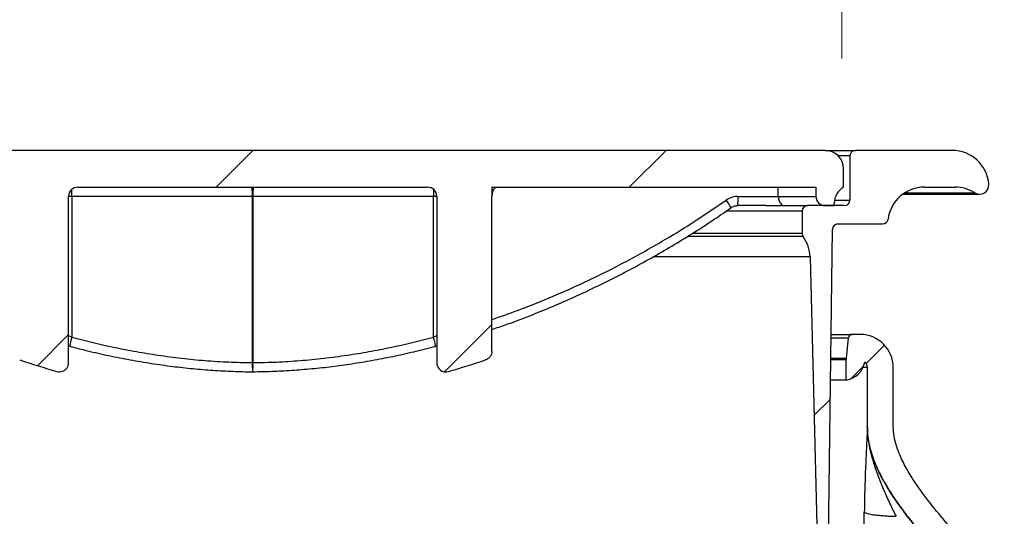
# Model space of a CAD drawing. Units: inches. Extents: x 0.3 to 7.9, y 0.2 to 11.3.
# Drawn here: x 5.1 to 5.5, y 9.1 to 9.3 of the extents above; entities that cross this region are included whole.
import ezdxf

# ---------------------------------------------------------------- set-up
doc = ezdxf.new("R2010")
doc.units = ezdxf.units.IN
doc.header["$MEASUREMENT"] = 0
doc.styles.add('SLDTEXTSTYLE2', font='TXT', dxfattribs={"width": 0.75})
doc.dimstyles.new('SLDDIMSTYLE0', dxfattribs={"dimtxt": 0.08333333333333333, "dimasz": 0.1039370078740157, "dimexe": 0, "dimexo": 0.0625, "dimgap": 0.02083333333333333, "dimtad": 1, "dimdec": 1, "dimlfac": 50, "dimrnd": 1e-09, "dimzin": 12, "dimdsep": 46, "dimtxsty": 'SLDTEXTSTYLE2', "dimsah": 1, "dimcen": 0.09, "dimadec": 0, "dimazin": 3, "dimtfac": 1, "dimtdec": 1, "dimtofl": 0, "dimtmove": 0, "dimatfit": 3, "dimfxl": 0, "dimfrac": 2, "dimtolj": 1, "dimtzin": 12, "dimarcsym": 0})
doc.dimstyles.new('SLDDIMSTYLE1', dxfattribs={"dimtxt": 0.08333333333333333, "dimasz": 0.1039370078740157, "dimexe": 0, "dimexo": 0.0625, "dimgap": 0.02083333333333333, "dimtad": 1, "dimdec": 1, "dimlfac": 50, "dimrnd": 1e-09, "dimzin": 12, "dimdsep": 46, "dimtxsty": 'SLDTEXTSTYLE2', "dimsah": 1, "dimcen": 0.09, "dimadec": 0, "dimazin": 3, "dimtfac": 1, "dimtdec": 1, "dimtmove": 0, "dimatfit": 0, "dimfxl": 0, "dimfrac": 2, "dimtolj": 1, "dimtzin": 12, "dimarcsym": 0})
pattern_1 = [(45, (0, 0), (-0.08838834764831845, 0.08838834764831845), [])]

# ---------------------------------------------------------------- blocks, each defined once
blk = doc.blocks.new('_D')
at = {"color": 7, "linetype": 'Continuous', "lineweight": 0}
for p, q in [((4.871221863069671, 8.37810550993822), (4.871221863069671, 9.751395826403964)), ((6.288544697715341, 7.78590078552877), (6.288544697715341, 9.751395826403964)), ((6.288544697715341, 9.712025747663807), (4.871221863069671, 9.712025747663807))]:
    blk.add_line(p, q, dxfattribs=at)
at = {"color": 7, "linetype": 'Continuous', "lineweight": 18}
for points in [[(4.871221863069671, 9.712025747663807), (4.975158870943686, 9.695962755537822), (4.975158870943686, 9.728088739789792)], [(6.288544697715341, 9.712025747663807), (6.184607689841325, 9.728088739789792), (6.184607689841325, 9.695962755537822)]]:
    blk.add_solid(points, dxfattribs=at)
at = {"color": 7, "linetype": 'Continuous', "lineweight": 18, "char_height": 0.08333333333333333, "attachment_point": 1, "style": 'SLDTEXTSTYLE2'}
for s, insert in [('%%c', (5.212423317588022, 9.81944805472819)), ('70,9', (5.338210356985408, 9.819448054728188))]:
    blk.add_mtext(s, dxfattribs=dict(at, insert=insert))
blk = doc.blocks.new('_D_1')
at = {"color": 7, "linetype": 'Continuous', "lineweight": 0}
for p, q in [((4.57594627251849, 8.032568462058242), (4.57594627251849, 9.987616298844909)), ((6.583820288266522, 8.032568462058244), (6.583820288266522, 9.987616298844909)), ((6.583820288266522, 9.948246220104751), (4.57594627251849, 9.948246220104751))]:
    blk.add_line(p, q, dxfattribs=at)
at = {"color": 7, "linetype": 'Continuous', "lineweight": 18}
for points in [[(4.57594627251849, 9.948246220104751), (4.679883280392505, 9.932183227978767), (4.679883280392505, 9.964309212230736)], [(6.583820288266522, 9.948246220104751), (6.479883280392507, 9.964309212230736), (6.479883280392507, 9.932183227978767)]]:
    blk.add_solid(points, dxfattribs=at)
at = {"color": 7, "linetype": 'Continuous', "lineweight": 18, "insert": (5.244529792524616, 10.05566852716913), "char_height": 0.08333333333333333, "attachment_point": 1, "style": 'SLDTEXTSTYLE2'}
blk.add_mtext('100,4', dxfattribs=at)
blk = doc.blocks.new('_D_6')
at = {"color": 7, "linetype": 'Continuous', "lineweight": 0}
for p, q in [((4.934213989053924, 9.291491336709871), (4.934213989053924, 9.470480941576914)), ((5.43815099692794, 9.291491336709871), (5.43815099692794, 9.470480941576914)), ((4.934213989053924, 9.431110862836757), (4.734213989053924, 9.431110862836757)), ((4.934213989053924, 9.431110862836757), (5.43815099692794, 9.431110862836757)), ((5.43815099692794, 9.431110862836757), (5.63815099692794, 9.431110862836757))]:
    blk.add_line(p, q, dxfattribs=at)
at = {"color": 7, "linetype": 'Continuous', "lineweight": 18}
for points in [[(4.934213989053924, 9.431110862836757), (4.830276981179908, 9.447173854962742), (4.830276981179908, 9.415047870710772)], [(5.43815099692794, 9.431110862836757), (5.542088004801955, 9.415047870710772), (5.542088004801955, 9.447173854962742)]]:
    blk.add_solid(points, dxfattribs=at)
at = {"color": 7, "linetype": 'Continuous', "lineweight": 18, "insert": (5.064304374236192, 9.538533169901138), "char_height": 0.08333333333333333, "attachment_point": 1, "style": 'SLDTEXTSTYLE2'}
blk.add_mtext('25,2', dxfattribs=at)

msp = doc.modelspace()

# ---------------------------------------------------------------- hatches: boundary and pattern name
at = {"linetype": 'Continuous', "lineweight": 18}
h = msp.add_hatch(dxfattribs=at)
h.set_pattern_fill('ANSI31', style=0)
h.set_pattern_definition(pattern_1)
edge = h.paths.add_edge_path(flags=0)
edge.add_arc((5.268862058125966, 9.161284673318354), 0.003937007874015748, 180, 286.2077982208288)
edge.add_arc((5.149093650372508, 9.573320906981989), 0.4330271258533418, 286.2077982208196, 288.4098167102806)
edge.add_spline(control_points=[(5.285848642843914, 9.162455279606137), (5.285861714634342, 9.162459630499672), (5.285874763796469, 9.162464049976837), (5.285887789254609, 9.162468537673329), (5.286169458479959, 9.162565581936999), (5.286441778002433, 9.162695583510004), (5.286694348247313, 9.162853581652467), (5.28706807602055, 9.163087371242312), (5.28740662503802, 9.163388851373188), (5.28768197062661, 9.163733111198976), (5.287957187684496, 9.164077210325045), (5.288176839399091, 9.164473530590337), (5.2883227121249, 9.164889306714445), (5.288468587555586, 9.165305090548177), (5.288544697715341, 9.165751796762137), (5.288544697715341, 9.166192427943137)], knot_values=[-5.248985154658454e-05, -5.248985154658454e-05, -5.248985154658454e-05, -5.248985154658454e-05, 0, 0, 0, 0.001135067624098311, 0.001135067624098311, 0.001135067624098311, 0.002827791269098217, 0.002827791269098217, 0.002827791269098217, 0.004519721403130299, 0.004519721403130299, 0.004519721403130299, 0.006211705037262302, 0.006211705037262302, 0.006211705037262302, 0.006211705037262302], weights=[1, 1, 1, 1, 1, 1, 1, 1, 1, 1, 1, 1, 1, 1, 1, 1], degree=3, periodic=0)
edge.add_line((5.288544697715341, 9.166192427943137), (5.288544697715341, 9.232436218599634))
edge.add_line((5.288544697715341, 9.232436218599634), (5.288544697715341, 9.23637322647365))
edge.add_line((5.288544697715341, 9.23637322647365), (5.427127374880695, 9.23637322647365))
edge.add_line((5.427127374880695, 9.23637322647365), (5.427127374880695, 9.232436218599636))
edge.add_arc((5.431064382754711, 9.232436218599636), 0.003937007874015748, 180, 270.0000000000138)
edge.add_line((5.431064382754712, 9.22849921072562), (5.435001390628727, 9.22849921072562))
edge.add_line((5.435001390628727, 9.22849921072562), (5.435001390628727, 9.229554128806058))
edge.add_arc((5.442875406376759, 9.229554128806058), 0.007874015748031496, 120.0000000000075, 180, ccw=False)
edge.add_line((5.438938398502742, 9.23637322647365), (5.438938398502742, 9.244247242221682))
edge.add_arc((5.431064382754711, 9.244247242221682), 0.007874015748031496, 0, 89.99999999999355)
edge.add_line((5.431064382754712, 9.252121257969714), (4.94130060322715, 9.252121257969714))
edge.add_arc((4.941300603227151, 9.244247242221682), 0.007874015748031496, 90.00000000000647, 180)
edge.add_line((4.933426587479119, 9.244247242221682), (4.933426587479119, 9.23637322647365))
edge.add_arc((4.929489579605105, 9.229554128806058), 0.007874015748031496, -7.958078640513122e-13, 60.00000000000199, ccw=False)
edge.add_line((4.937363595353135, 9.229554128806058), (4.937363595353135, 9.22849921072562))
edge.add_line((4.937363595353135, 9.22849921072562), (4.94130060322715, 9.22849921072562))
edge.add_arc((4.941300603227151, 9.232436218599636), 0.003937007874015748, 269.9999999999879, 360.0000000000008)
edge.add_arc((4.949174618975183, 9.232436218599634), 0.003937007874015748, 90.00000000002512, 179.9999999999733, ccw=False)
edge.add_line((4.949174618975182, 9.23637322647365), (5.07988568017321, 9.23637322647365))
edge.add_arc((5.07988568017321, 9.232436218599634), 0.003937007874015748, -7.958078640513122e-13, 89.9999999999992, ccw=False)
edge.add_line((5.083822688047225, 9.232436218599634), (5.083822688047225, 9.166190798961773))
edge.add_arc((5.087759695921242, 9.166190798961773), 0.003937007874015748, 180, 251.5901832897114)
edge.add_arc((5.223271335609353, 9.573320906981989), 0.4330271258533418, 251.5901832897212, 253.792201779182)
edge.add_spline(control_points=[(5.102404023116248, 9.15750413904748), (5.102827636880425, 9.157381005347352), (5.103278347700917, 9.157329296282985), (5.103718840547481, 9.157353308393127), (5.104159337826671, 9.157377320744898), (5.10460177087721, 9.157477721934345), (5.105009470852996, 9.15764623061589), (5.105417052254692, 9.157814690288939), (5.105801169983333, 9.158055872006186), (5.106129951363584, 9.158349817689013), (5.106458531636962, 9.158643583573038), (5.10674091134567, 9.158998159745298), (5.106953653370174, 9.159384170394997), (5.107166272058638, 9.159769957257103), (5.107315200133806, 9.16019778676572), (5.107388091942405, 9.1606322116659), (5.107424130184566, 9.160846994507143), (5.107442335510616, 9.161065526579845), (5.107442335510616, 9.161283311849756)], knot_values=[7.771561172376096e-16, 7.771561172376096e-16, 7.771561172376096e-16, 7.771561172376096e-16, 0.001680769438227407, 0.001680769438227407, 0.001680769438227407, 0.003361569236617931, 0.003361569236617931, 0.003361569236617931, 0.005041886282248266, 0.005041886282248266, 0.005041886282248266, 0.006721164643579847, 0.006721164643579847, 0.006721164643579847, 0.008399450633959952, 0.008399450633959952, 0.008399450633959952, 0.009220256909030427, 0.009220256909030427, 0.009220256909030427, 0.009220256909030427], weights=[1, 1, 1, 1, 1, 1, 1, 1, 1, 1, 1, 1, 1, 1, 1, 1, 1, 1, 1], degree=3, periodic=0)
edge.add_line((5.107442335510616, 9.161283311849756), (5.107442335510616, 9.232436218599634))
edge.add_ellipse((5.111381743165335, 9.232436218599634), major_axis=(-0.00393940765471977, -4.675940421815636e-19), ratio=0.9993908270190958, start_angle=270, end_angle=360, ccw=False)
edge.add_line((5.111381743165335, 9.23637322647365), (5.260988042377934, 9.23637322647365))
edge.add_arc((5.260988042377934, 9.232436218599634), 0.003937007874015748, -7.958078640513122e-13, 89.9999999999992, ccw=False)
edge.add_line((5.26492505025195, 9.232436218599634), (5.26492505025195, 9.161284673318354))
h = msp.add_hatch(dxfattribs=at)
h.set_pattern_fill('ANSI31', style=0)
h.set_pattern_definition(pattern_1)
edge = h.paths.add_edge_path(flags=0)
edge.add_arc((5.429911773978496, 9.060782675292549), 0.002362204724409449, 270.0000000000008, 359.304697003539)
edge.add_line((5.432273804768641, 9.060754009870339), (5.434185669402198, 9.218291655675388))
edge.add_arc((5.436547700192342, 9.218262990253178), 0.002362204724409449, 89.9999999999992, 179.3046970035374, ccw=False)
edge.add_line((5.436547700192342, 9.220625194977588), (5.455628549288583, 9.220625194977588))
edge.add_arc((5.455628549288583, 9.222987399701998), 0.002362204724409449, 270.0000000000008, 352.5052825460618)
edge.add_arc((5.47358406779408, 9.220625194977588), 0.01574803149606299, 89.99999999999909, 172.5052825460735, ccw=False)
edge.add_line((5.47358406779408, 9.23637322647365), (5.486746058937811, 9.23637322647365))
edge.add_arc((5.486746058937811, 9.220625194977588), 0.01574803149606299, 58.03381204009747, 89.9999999999992, ccw=False)
edge.add_arc((5.497167687129855, 9.237325208176037), 0.003937007874015748, 238.033812040143, 364.6231188126573)
edge.add_arc((5.485395091416128, 9.23637322647365), 0.01574803149606299, 4.623118812655698, 90)
edge.add_line((5.485395091416128, 9.252121257969714), (5.444056508738963, 9.252121257969714))
edge.add_arc((5.444056508738963, 9.249759053245304), 0.002362204724409449, 90, 180)
edge.add_line((5.441694304014553, 9.249759053245304), (5.441694304014553, 9.230861415450029))
edge.add_arc((5.439332099290143, 9.230861415450029), 0.002362204724409449, 270, 360, ccw=False)
edge.add_line((5.439332099290143, 9.22849921072562), (5.423584067794081, 9.22849921072562))
edge.add_arc((5.423584067794081, 9.22613700600121), 0.002362204724409449, 90, 180)
edge.add_line((5.421221863069671, 9.22613700600121), (5.421221863069671, 9.21668914804842))
edge.add_arc((5.423584067794081, 9.21668914804842), 0.002362204724409449, 180, 215.6210952732363)
edge.add_arc((5.408862503454402, 9.206141342620086), 0.01574803149606299, 1.432096184165914, 35.621095273229116, ccw=False)
edge.add_line((5.424605615996263, 9.206534920433633), (5.428308477242899, 9.058420470568139))
edge.add_line((5.428308477242899, 9.058420470568139), (5.429911773978496, 9.058420470568139))
h = msp.add_hatch(dxfattribs=at)
h.set_pattern_fill('DIN 128 Plastic', style=0, pattern_type=2)
h.set_pattern_definition([(45.00000209717174, (0, 0), (-0.2651650526506724, 0.265165033239238), []), (134.9999719140475, (0, 0), (-0.2651651729267977, -0.2651649129630493), [])])
edge = h.paths.add_edge_path(flags=0)
edge.add_line((5.441027062207263, 9.171943550477978), (5.440245270194197, 9.163007626878773))
edge.add_arc((5.438676459646022, 9.163144880016958), 0.001574803149606299, 336.39548434912734, 355.00000000001876, ccw=False)
edge.add_line((5.440119500864947, 9.162514295367215), (5.440119500864947, 9.153806903223197))
edge.add_arc((5.438676459646022, 9.163144880016958), 0.009448818897637797, 278.7846955614033, 350.9311348387253)
edge.add_arc((5.44602501267597, 9.159207872142943), 0.003149606299212598, -6.821210263296962e-13, 50.99905359738011, ccw=False)
edge.add_line((5.449174618975182, 9.159207872142943), (5.449174618975182, 9.134011021749242))
edge.add_spline(control_points=[(5.449174618975896, 9.134011021749242), (5.449174618997606, 9.131001991059062), (5.4500017841527, 9.125080052422486), (5.453032580833583, 9.116601480380027), (5.457443228850125, 9.108274499828788), (5.464907439133281, 9.09708703608784), (5.476906121137571, 9.082545518344256), (5.500747063561077, 9.057344930336745), (5.55187367298729, 9.007452032594248), (5.617778268200436, 8.936077598816926), (5.662253664253687, 8.850873133715268), (5.672845693714043, 8.803844659724902), (5.674142329237204, 8.77910338128672)], knot_values=[0, 0, 0, 0, 0.03571428571428603, 0.07142857142857095, 0.107142857142857, 0.142857142857143, 0.214285714285714, 0.285714285714286, 0.428571428571429, 0.714285714285714, 0.857142857142857, 1, 1, 1, 1], weights=[1, 1, 1, 1, 1, 1, 1, 1, 1, 1, 1, 1, 1], degree=3, periodic=0)
edge.add_line((5.674142329236094, 8.779103381286722), (5.674939340790298, 8.763895494879282))
edge.add_arc((5.690665790156514, 8.764719683166565), 0.01574803149606299, 182.9999999999712, 213.3670129692287)
edge.add_line((5.677513590874237, 8.75605826584373), (5.714489500548402, 8.75605826584373))
edge.add_arc((5.704686429998805, 8.74582204537129), 0.01417322834645669, 46.23825730732172, 90)
edge.add_line((5.704686429998805, 8.759995273717745), (5.690665963693543, 8.759995273717745))
edge.add_arc((5.690665790156514, 8.764719683166565), 0.004724409448818898, 182.9999999998887, 270.00210458883066, ccw=False)
edge.add_line((5.685947855346649, 8.764472426680385), (5.685150843792444, 8.779680313087828))
edge.add_spline(control_points=[(5.685150843793594, 8.779680313087825), (5.675632345335202, 8.961304074481651), (5.460198241656559, 9.07805009496897), (5.460198241023177, 9.134011021749242)], knot_values=[0, 0, 0, 0, 1, 1, 1, 1], weights=[1, 1, 1, 1], degree=3, periodic=0)
edge.add_line((5.460198241022427, 9.134011021749242), (5.460198241022427, 9.159207872142943))
edge.add_arc((5.44602501267597, 9.159207872142943), 0.01417322834645669, 0, 90)
edge.add_line((5.44602501267597, 9.173381100489399), (5.442595872755438, 9.173381100489399))
edge.add_arc((5.442595872755438, 9.171806297339792), 0.001574803149606299, 90, 174.9999999999572)

# ---------------------------------------------------------------- linework, layer by layer
at = {"color": 7, "linetype": 'Continuous', "lineweight": 25}
for p, q in [((5.431064382754711, 9.252121257969714), (4.94130060322715, 9.252121257969714)), ((5.431064382754711, 9.252121257969714), (5.444056508738963, 9.252121257969714)), ((5.441694304014553, 9.249759053245304), (5.436687554745689, 9.249759053245304)), ((5.441694304014553, 9.249759053245304), (5.441694304014553, 9.230861415450029)), ((5.485395091416128, 9.252121257969714), (5.444056508738963, 9.252121257969714)), ((5.438938398502742, 9.23637322647365), (5.438938398502742, 9.244247242221682)), ((5.111381743165335, 9.23637322647365), (5.260988042377934, 9.23637322647365)), ((5.288544697715341, 9.23637322647365), (5.427127374880695, 9.23637322647365)), ((5.288544697715341, 9.23637322647365), (5.288544697715341, 9.232436218599634)), ((5.411029691259759, 9.232436218599634), (5.411029691259759, 9.23637322647365)), ((5.427127374880695, 9.23637322647365), (5.427127374880695, 9.232436218599634)), ((5.464358766113945, 9.23338820030202), (5.497167687129855, 9.23338820030202)), ((5.46524676524044, 9.233985205536344), (5.495083361491448, 9.233985205536344)), ((5.47358406779408, 9.23637322647365), (5.486746058937811, 9.23637322647365)), ((5.107442335510616, 9.161283311849756), (5.107442335510616, 9.232436218599634)), ((5.108812525871773, 9.232436218599634), (5.107442335510616, 9.232436218599634)), ((5.186045093397614, 9.232436218599634), (5.108812525871773, 9.232436218599634)), ((5.108812525871773, 9.232436218599634), (5.108812525871773, 9.17213650457381)), ((5.186319892584248, 9.232436218599634), (5.186045093397614, 9.232436218599634)), ((5.186045093397614, 9.161284673318352), (5.186045093397614, 9.232436218599634)), ((5.263552460110088, 9.232436218599634), (5.186319892584248, 9.232436218599634)), ((5.186319892584248, 9.232436218599634), (5.186319892584248, 9.161284673318352)), ((5.263552460110088, 9.172136504573812), (5.263552460110088, 9.232436218599634)), ((5.264925050251949, 9.232436218599634), (5.263552460110088, 9.232436218599634)), ((5.26492505025195, 9.232436218599634), (5.26492505025195, 9.161284673318352)), ((5.288544697715341, 9.166192427943137), (5.288544697715341, 9.232436218599634)), ((5.393843227295868, 9.232436218599634), (5.411029691259759, 9.232436218599634)), ((5.411029691259759, 9.232436218599634), (5.427127374880695, 9.232436218599634)), ((5.435001390628726, 9.22849921072562), (5.435001390628727, 9.229554128806058)), ((5.435110670345781, 9.230861415450029), (5.441694304014553, 9.230861415450029)), ((5.421221863069671, 9.22613700600121), (5.388830843239807, 9.22613700600121)), ((5.393447367289355, 9.22849921072562), (5.393705827702551, 9.22849921072562)), ((5.405720884501217, 9.22849921072562), (5.393705827702551, 9.22849921072562)), ((5.405720884501217, 9.22849921072562), (5.423584067794081, 9.22849921072562)), ((5.421221863069671, 9.22613700600121), (5.421221863069671, 9.21668914804842)), ((5.439332099290143, 9.22849921072562), (5.423584067794081, 9.22849921072562)), ((5.431064382754711, 9.22849921072562), (5.435001390628726, 9.22849921072562)), ((5.436547700192342, 9.220625194977588), (5.455628549288583, 9.220625194977588)), ((5.374580476475061, 9.21668914804842), (5.421221863069671, 9.21668914804842)), ((5.432273804768641, 9.060754009870337), (5.434185669402198, 9.218291655675388)), ((5.421663863749774, 9.215313347340377), (5.372339914349529, 9.215313347340377)), ((5.424605615996262, 9.206534920433631), (5.357575536442561, 9.206534920433631)), ((5.424605615996262, 9.206534920433631), (5.428308477242899, 9.058420470568139)), ((5.433623192397374, 9.171943550477977), (5.441027062207263, 9.171943550477977)), ((5.440245270194196, 9.163007626878773), (5.441027062207263, 9.171943550477977)), ((5.44602501267597, 9.173381100489399), (5.442595872755438, 9.173381100489399)), ((5.107442335510616, 9.16845372281003), (5.107941593150405, 9.168324621441093)), ((5.264422374247481, 9.168325997364397), (5.264925050251949, 9.168451854048726)), ((5.186319892584248, 9.161284673318352), (5.186045093397614, 9.161284673318352)), ((5.440119500864946, 9.162514295367215), (5.433508759689719, 9.162514295367215)), ((5.440245270194196, 9.163007626878773), (5.433514746722627, 9.163007626878773)), ((5.440119500864947, 9.153806903223195), (5.440119500864946, 9.162514295367215)), ((5.449174618975182, 9.159207872142941), (5.44726599674416, 9.159207872142941)), ((5.449174618975182, 9.134011021749242), (5.449174618975182, 9.159207872142941)), ((5.460198241022427, 9.134011021749242), (5.460198241022427, 9.159207872142941)), ((5.440119500864946, 9.153806903223195), (5.433403087454962, 9.153806903223195)), ((5.4491100040909, 9.134011021749242), (5.449174618975182, 9.134011021749242)), ((5.446775007534586, 9.015900785528768), (5.447831967949261, 9.097312021723845))]:
    msp.add_line(p, q, dxfattribs=at)
for centre, radius, start, end in [((5.431064382754711, 9.244247242221682), 0.007874015748031482, 0, 90), ((5.444056508738963, 9.249759053245304), 0.002362204724409622, 90, 180), ((5.485395091416128, 9.23637322647365), 0.01574803149606296, 4.623118812655698, 90), ((5.497167687129855, 9.237325208176037), 0.003937007874017703, 238.033812040143, 4.62311881265648), ((5.032681697355567, 9.23271454581124), 0.07613133728367491, 359.7905329048339, 2.006690843338129), ((5.157739574856193, 9.233419271773968), 0.02832258415897639, 358.0109119609329, 5.986653324222284), ((5.214625411125669, 9.233419271773968), 0.02832258415897727, 174.0133466757779, 181.9890880390687), ((5.260988042377934, 9.232436218599634), 0.003937007874016629, 0, 90), ((5.339632953939359, 9.232715031643314), 0.07608100471220741, 177.9902766539736, 180.2099715493182), ((5.442875406376758, 9.229554128806058), 0.007874015748030842, 120.0000000000027, 180), ((5.47358406779408, 9.220625194977588), 0.01574803149606362, 90, 172.5052825460748), ((5.486746058937811, 9.220625194977588), 0.01574803149606296, 58.03381204009835, 90), ((5.366450583864221, 9.213867441581137), 0.02802130939713533, 29.39829967165741, 37.2967676191907), ((5.365537708754474, 9.2314531654253), 0.02832258415894971, 354.0133466757765, 1.989088039069798), ((5.431064382754711, 9.232436218599634), 0.003937007874015741, 180, 270.0000000000008), ((5.439332099290143, 9.230861415450029), 0.002362204724409622, 270.0000000000008, 0), ((5.423584067794081, 9.22613700600121), 0.002362204724409622, 90, 180), ((5.436547700192342, 9.218262990253178), 0.002362204724409622, 90, 179.3046970035382), ((5.455628549288583, 9.222987399701998), 0.002362204724409622, 270.0000000000008, 352.505282546059), ((5.423584067794081, 9.21668914804842), 0.00236220472441006, 180, 215.6210952732112), ((5.408862503454402, 9.206141342620086), 0.01574803149606266, 1.432096184160366, 35.62109527323374), ((5.140107545993096, 9.162990299967328), 0.03260416143834427, 163.7086015650198, 170.573527086494), ((5.232242521676226, 9.162986545366287), 0.03261953399776925, 9.428695242009594, 16.29037777578569), ((5.442595872755438, 9.171806297339792), 0.001574803149607007, 90, 175.0000000000187), ((5.44602501267597, 9.159207872142941), 0.01417322834645773, 0, 90), ((5.223271335609353, 9.573320906981987), 0.4330271258533426, 251.590183289721, 253.792201779182), ((5.217617221459008, 9.160097533074213), 0.03159443894555376, 177.8466419045569, 184.9927686602229), ((5.154742717362994, 9.160097543086051), 0.03159948216572893, 355.0080115753686, 2.152996095360621), ((5.268862058125966, 9.161284673318352), 0.003937007874015741, 180, 286.2077982208112), ((5.149093650372508, 9.573320906981987), 0.4330271258533426, 286.2077982208194, 288.4098167102806), ((5.438676459646021, 9.163144880016958), 0.001574803149605919, 336.3954843491281, 355.0000000000196), ((5.438676459646021, 9.163144880016958), 0.009448818897638498, 278.784695561407, 350.9311348387261), ((5.44602501267597, 9.159207872142941), 0.003149606299213567, 0, 50.99905359740119), ((5.186182492990931, 9.161284673318352), 0.003937007874014682, 269.4184348288767, 270.581565171099)]:
    msp.add_arc(centre, radius, start, end, dxfattribs=at)
for centre, major_axis, ratio, start_param, end_param in [((5.111381743165335, 9.232436218599634), (-0.003939407654719673, 0), 0.9993908270188933, 4.712388980384704, 6.283185307309981), ((5.290514401542701, 9.232436218599634), (0, 0.003937007874016629), 0.5003047721492865, 0, 1.570796326794897), ((5.411596081577201, 9.232436218599634), (-0.1128098753852393, 0), 0.03489949670250029, 1.570796326794889, 1.588836221995524)]:
    msp.add_ellipse(centre, major_axis=major_axis, ratio=ratio, start_param=start_param, end_param=end_param, dxfattribs=at)
for points, knots in [([(5.28854469771534, 9.179754751895699), (5.292182292731737, 9.181013335283568), (5.300417018102837, 9.1838624948269), (5.313047753991603, 9.188931215604407), (5.326457049084664, 9.194830414192658), (5.339546580831109, 9.201194031149267), (5.352291917499232, 9.207960310018786), (5.364698009713022, 9.215130591016582), (5.376885615430561, 9.222715833383898), (5.384789703051457, 9.228136457872559), (5.388741750324577, 9.23084677249159)], [0, 0, 0, 0, 0.1023278401846264, 0.23164801412479, 0.3616961978432142, 0.4917450654569254, 0.6184929701183527, 0.7452412316814636, 0.8726205042344195, 1, 1, 1, 1]), ([(5.393843227295868, 9.232436218599634), (5.393020319810518, 9.232379956814201), (5.391200174105498, 9.232255514335629), (5.389611931393261, 9.231345409257495), (5.388741750324577, 9.23084677249159)], [0, 0, 0, 0, 0.4521107750231862, 1, 1, 1, 1]), ([(5.411029691259759, 9.232436218599634), (5.411052133257623, 9.232052684482728), (5.411096953356837, 9.231286708241411), (5.411436210693964, 9.230255786027717), (5.41194921291607, 9.229380586999955), (5.412671957556022, 9.228718237154663), (5.41327042168317, 9.22851464928066), (5.413605713932135, 9.228500890950714), (5.413631049526633, 9.228499851333874)], [0, 0, 0, 0, 0.168772923831935, 0.3370653199661049, 0.5169353096937964, 0.7287824145264292, 0.9795060613912918, 1, 1, 1, 1]), ([(5.28854469771534, 9.175499583768776), (5.290566917529707, 9.17618504952743), (5.295613525066726, 9.177895682881635), (5.303626059578431, 9.180908709446323), (5.312625131655706, 9.18451511487288), (5.321640166328506, 9.188401055718657), (5.330678692808777, 9.192559224682157), (5.339742037152741, 9.196998073745723), (5.348798061524689, 9.20169994977092), (5.357755601782911, 9.206631687191171), (5.366556279025521, 9.211761154987535), (5.375174367260191, 9.217079170270415), (5.383292814506786, 9.222341296005647), (5.388468599715043, 9.225931543365357), (5.390877189304736, 9.227602291293852)], [0, 0, 0, 0, 0.05559987797452957, 0.1387538393453085, 0.2228675572921805, 0.3080349124350034, 0.3943507899615777, 0.4819112156272489, 0.5707938088927369, 0.660020856594958, 0.7481384041520323, 0.8359987099727053, 0.923680797412967, 1, 1, 1, 1]), ([(5.390866324220608, 9.227620783853336), (5.39088844646514, 9.22763733223333), (5.391201381540306, 9.22787142098189), (5.391893799193279, 9.228198278984895), (5.392842438005056, 9.22847197431977), (5.393458485411773, 9.228474472302079), (5.393706881032313, 9.228475479510061)], [0, 0, 0, 0, 0.0274861056564703, 0.3888107523355551, 0.7535632310346837, 0.9999999999999999, 0.9999999999999999, 0.9999999999999999, 0.9999999999999999]), ([(5.108812525871773, 9.17213650457381), (5.108380426230439, 9.17236386754485), (5.107914404478729, 9.172609079713293), (5.107474366258176, 9.172719188252154), (5.107442335510615, 9.17272720314415)], [0, 0, 0, 0, 0.9272091694216232, 1, 1, 1, 1]), ([(5.108812525871773, 9.17213650457381), (5.114909499602009, 9.170618563487299), (5.124064601153357, 9.168339251584237), (5.136427112434939, 9.165979847564078), (5.145964667011755, 9.1644197825539), (5.155757538232979, 9.163132193787376), (5.165813556363323, 9.162152162679767), (5.175912938072307, 9.161492380704178), (5.182667716700021, 9.161353908941209), (5.186045093397614, 9.161284673318352)], [0, 0, 0, 0, 0.2410077180284722, 0.3618926750934209, 0.4827764666941365, 0.6117855505058286, 0.740792966262919, 0.8703969672664374, 1, 1, 1, 1]), ([(5.186319892584248, 9.161284673318352), (5.18968152140731, 9.16135342413462), (5.196404803747257, 9.161490926272181), (5.206488599379325, 9.162147092211773), (5.216560548855855, 9.163126282316034), (5.226375054106431, 9.164415963878499), (5.235908870914561, 9.165974953205064), (5.248271675217427, 9.168332739904997), (5.257436392050225, 9.170614064217403), (5.263552460110088, 9.172136504573812)], [0, 0, 0, 0, 0.128998739098975, 0.2579984257957535, 0.3876101862758488, 0.5172236456388125, 0.6377313774775322, 0.7582402608043076, 1, 1, 1, 1]), ([(5.264925050251949, 9.17273180414498), (5.264906307211385, 9.172727082747), (5.264466237388434, 9.17261622854671), (5.263999407356127, 9.17237114742785), (5.263552460110088, 9.172136504573812)], [0, 0, 0, 0, 0.04259106075414244, 1, 1, 1, 1]), ([(5.433640638392658, 9.173381100489399), (5.433640657181424, 9.173381100489399), (5.434990946250948, 9.173381100491133), (5.436995745934005, 9.173381100488607), (5.439593726247564, 9.173381100489607), (5.441323380913412, 9.173381100489346), (5.442400634336047, 9.173381100489413), (5.442530980184658, 9.173381100489403), (5.442595872755438, 9.173381100489399)], [0, 0, 0, 0, 2.872194863522398e-06, 0.2064155409728712, 0.4099441281331386, 0.6104032737102021, 0.8060395984567085, 0.9999999999999999, 0.9999999999999999, 0.9999999999999999, 0.9999999999999999]), ([(5.107941698638404, 9.168320701679583), (5.110103542634204, 9.167752178305793), (5.115285821529397, 9.16638933867114), (5.123533505360456, 9.164521499876654), (5.132644470164374, 9.162682371867412), (5.141738173017199, 9.16111400795595), (5.150696534707389, 9.159815156211158), (5.159479885482639, 9.158812424913426), (5.168091784923192, 9.158075208004858), (5.176657937177753, 9.15761653844363), (5.182676585360781, 9.15740196679189), (5.185838462038683, 9.15741225786287), (5.186143200261677, 9.157413249705058)], [0, 0, 0, 0, 0.08470306171415956, 0.2030465148883938, 0.3203908759469519, 0.4368969584097804, 0.5526944267812903, 0.6633723035851847, 0.7718641114367312, 0.880179081025711, 0.9884517906150585, 1, 1, 1, 1]), ([(5.186221898695987, 9.157408275239531), (5.188922535614672, 9.157452083968277), (5.194489396710976, 9.157542387520769), (5.202915208985458, 9.157990167439433), (5.211497610198524, 9.158675916862999), (5.220069894563211, 9.159615841181763), (5.228634860974655, 9.160807363543546), (5.237324696747989, 9.162249560175495), (5.246147792851054, 9.163946341272663), (5.255097660044029, 9.165944750733619), (5.261199009567361, 9.167405225672692), (5.264298491983905, 9.168264308737514), (5.264430227595827, 9.168300821876818)], [0, 0, 0, 0, 0.1023469964656631, 0.21096931209317, 0.3196755967322582, 0.428578184204403, 0.5377092346695114, 0.64732434842626, 0.7623481202350982, 0.8781224842572702, 0.9948199063719955, 1, 1, 1, 1]), ([(5.288544697715341, 9.166192427943137), (5.288501138725724, 9.165749736125568), (5.28841402155418, 9.16486436069899), (5.287735400697519, 9.163685840335694), (5.286843380257002, 9.162886663095733), (5.286157085645647, 9.162559127630724), (5.285861698891468, 9.162459675379809), (5.285848642843914, 9.162455279606135)], [0, 0, 0, 0, 0.2697007916140067, 0.5393965823327088, 0.8092183252381515, 0.9915674803186936, 1, 1, 1, 1]), ([(5.102404023116247, 9.15750413904748), (5.10284180390923, 9.157422269084025), (5.10371736990053, 9.157258528333262), (5.105039443325777, 9.157581567567219), (5.10618061765072, 9.158292090479552), (5.107016111116211, 9.159347443094463), (5.107398352792809, 9.160406714136226), (5.107431401672579, 9.161065394951914), (5.107442335510616, 9.161283311849756)], [0, 0, 0, 0, 0.1821146884686651, 0.3642312095352243, 0.5462947644460133, 0.7282469558956264, 0.9100936615438026, 1, 1, 1, 1]), ([(5.4491100040909, 9.134011021749242), (5.449072318201368, 9.132921396229705), (5.44899673160323, 9.13073593405042), (5.448819859454247, 9.126932504151853), (5.448620916902908, 9.12273107276689), (5.448413697811683, 9.118152324261548), (5.448216426435131, 9.113257573952572), (5.448045247825007, 9.108108151864178), (5.447907959240784, 9.102775702287934), (5.447857279128565, 9.099131864440636), (5.447831967949261, 9.097312021723845)], [0, 0, 0, 0, 0.1223742406619475, 0.245446045352576, 0.3691214471779293, 0.4940065123639432, 0.619328155088387, 0.745928789802837, 0.8731091610548823, 1, 1, 1, 1]), ([(5.673820931530449, 8.77910338128672), (5.673520986082663, 8.783646058543235), (5.672920191588442, 8.792745098068224), (5.670972663990216, 8.806325139066617), (5.668273910293261, 8.819808029485483), (5.664791702295658, 8.833130170830128), (5.660598309898671, 8.846233785267037), (5.655746198197192, 8.859068528443906), (5.650306858879135, 8.87160989062288), (5.643662602332949, 8.88522446437125), (5.635644182607902, 8.899823114521528), (5.626117175951779, 8.915302326724019), (5.615912355473919, 8.930342677812664), (5.605135092803237, 8.944950671886982), (5.593891227383684, 8.959145498917657), (5.580330319592749, 8.975246720849333), (5.564278381647508, 8.993095791991076), (5.545669529951859, 9.012608180824914), (5.526718324941011, 9.03172314920634), (5.510826856214784, 9.04749542168094), (5.498217134292406, 9.060181182371895), (5.488870066898513, 9.069793136338), (5.479728978199373, 9.079564079134245), (5.471931074797245, 9.088460620986318), (5.465530256997026, 9.096450412471398), (5.460461942166245, 9.10345447682551), (5.456327585318602, 9.11011174276387), (5.453148598857996, 9.11638133483485), (5.450923582215879, 9.122173883120569), (5.449407736826497, 9.128074064439891), (5.449208426856467, 9.1320484167429), (5.4491100040909, 9.134011021749242)], [0, 0, 0, 0, 0.0318829930247519, 0.06386203494670428, 0.09591563494732601, 0.1279951729838982, 0.160027638270536, 0.1919532645176321, 0.2237278840138585, 0.2553677544035451, 0.2975791262168136, 0.3397976584556106, 0.382014413567775, 0.4242078173822324, 0.4662671157416928, 0.5081716015340378, 0.5708694900818595, 0.6334978044488784, 0.6960405464849313, 0.758435928038666, 0.7895250204132939, 0.8206839275898544, 0.8518599469863076, 0.8827524172656869, 0.9030879423869472, 0.9231743325426748, 0.9429634575279637, 0.9576469974555493, 0.9721237306538775, 0.9862342083424916, 1, 1, 1, 1]), ([(5.4491100040909, 9.134011021749242), (5.44915117678617, 9.132563948608285), (5.449230416105474, 9.129778969633158), (5.449859257261204, 9.125780775738027), (5.450810427574583, 9.12154998864805), (5.452139160819549, 9.117096960549286), (5.453995203949856, 9.111919895539407), (5.456201206277695, 9.106554991467496), (5.458735329843297, 9.10095534279849), (5.460530699322058, 9.097328201578135), (5.4614144714916, 9.095542738193872)], [0, 0, 0, 0, 0.1081724764316733, 0.208184413090908, 0.3009855862213017, 0.4304017248764399, 0.5519441431449821, 0.706126439477072, 0.855340487166167, 1, 1, 1, 1]), ([(5.674142329237204, 8.77910338128672), (5.673972718133889, 8.781804308238867), (5.673633495426589, 8.787206170115947), (5.672757746564314, 8.795292995978997), (5.671614845436523, 8.803358857696171), (5.67017600305547, 8.811432091235023), (5.66845124063923, 8.81948976545901), (5.66644021642294, 8.827534708168686), (5.664158958653838, 8.835520113758683), (5.661150764441818, 8.844893007062737), (5.657245659718185, 8.855575110951511), (5.652255783708528, 8.86750655458489), (5.646742354034323, 8.879241780706938), (5.640707383192391, 8.890847029811885), (5.6341959109295, 8.902286415910863), (5.627229507093428, 8.913574254063498), (5.61988510915515, 8.92464358634486), (5.612012434963574, 8.935765985686983), (5.603632198407131, 8.946918055107), (5.594750425142325, 8.958104852299444), (5.585597046463672, 8.969085397054016), (5.573044516546306, 8.983509159218455), (5.556823450426924, 9.001124985543646), (5.53682813300725, 9.021692017660344), (5.516568209923491, 9.041892526699142), (5.498381724215329, 9.060028554595686), (5.484862612749556, 9.074100916777562), (5.475920793343613, 9.08400271035341), (5.470083749867394, 9.090871551571919), (5.46513015624144, 9.097174500212482), (5.461012233387896, 9.102881265722065), (5.457195543912655, 9.108838339126901), (5.454364704230207, 9.114097486883246), (5.452414610295515, 9.118531703018792), (5.451133239703521, 9.122035825288757), (5.450124913482525, 9.125662642325487), (5.449349800085288, 9.129662987484187), (5.449236667383864, 9.1324709664038), (5.449174618975895, 9.134011021749242)], [0, 0, 0, 0, 0.01887078547420775, 0.03774162665256794, 0.05670734830162186, 0.07567319235045329, 0.09491732350338818, 0.1141616373689344, 0.1334922427189458, 0.1528230659741967, 0.1827995508680247, 0.2127773086240768, 0.2429851204565846, 0.2731940797895387, 0.3039758568500927, 0.3347586328746245, 0.3656797327202271, 0.3966016796947292, 0.4297752841574464, 0.4629497205343481, 0.4962042163114463, 0.5294593303287665, 0.5962868962484693, 0.6631693094405774, 0.7294871387982776, 0.7958044889676812, 0.8422829569742841, 0.865550705386012, 0.8888382787723662, 0.90512868274858, 0.9214451647740097, 0.93789650903467, 0.9544371529456696, 0.9630323043577523, 0.9716614993444814, 0.9804307507989826, 0.9892671107223003, 1, 1, 1, 1]), ([(5.685150843793594, 8.779680313087823), (5.684977212928206, 8.782453837882091), (5.684629950669551, 8.788000895902766), (5.683739477362646, 8.79630532655245), (5.682580145241111, 8.80458879713001), (5.681122998145751, 8.812879319962503), (5.679378029905664, 8.821154248126803), (5.677344588241526, 8.8294163729336), (5.675038038404293, 8.83761923931056), (5.67199484237197, 8.84725249302497), (5.668040478777295, 8.858237357344294), (5.662980512342625, 8.870513115261781), (5.657381903519955, 8.88259002021719), (5.651245829860601, 8.894535827066488), (5.644617180356044, 8.90631280534978), (5.637518160422655, 8.917935619556822), (5.630027744384971, 8.92933474554587), (5.621783262154756, 8.941085172506986), (5.612773715495054, 8.95313903383924), (5.602978788051853, 8.9654821241672), (5.592858731802742, 8.977579341444157), (5.58243678545926, 8.989474872871002), (5.571761192285806, 9.001181787770197), (5.557235199949143, 9.016583473264802), (5.539239385356333, 9.034896836990141), (5.521303297812915, 9.052710952372431), (5.507479474488685, 9.066587795438695), (5.497925531537901, 9.076388913352085), (5.489245120895461, 9.085640929172367), (5.481470252623286, 9.094390528738664), (5.475291982865156, 9.10197700433202), (5.470665442407437, 9.108321577799803), (5.467256919335977, 9.113517916024998), (5.464619368612141, 9.118233461361383), (5.46272992423117, 9.122414246494495), (5.461466502865101, 9.125895372244269), (5.46043972874315, 9.12976070274769), (5.460279299722646, 9.13258434328032), (5.460198241023175, 9.134011021749242)], [0, 0, 0, 0, 0.01940400152317321, 0.03880806203887407, 0.05830594358122124, 0.07780394153233385, 0.09757749486046706, 0.117351216312428, 0.1372108078007937, 0.1570705977326254, 0.1878883381598338, 0.2187072806030092, 0.249761947227637, 0.280817757619498, 0.3124649563171327, 0.344113190755462, 0.3759055777276791, 0.4076988030402875, 0.4443376948033456, 0.4809777120820438, 0.5177215564543275, 0.5544662497422713, 0.5914100120132078, 0.6283544279356151, 0.7023025040313449, 0.7706921370721476, 0.8048863624263609, 0.8390839867650723, 0.8662687790479, 0.8934719829356697, 0.9208093931661552, 0.9345509771700434, 0.9482891750042938, 0.9641878788725237, 0.9722220313882257, 0.9802970442829385, 0.9900448437501723, 1, 1, 1, 1]), ([(5.447831967949262, 9.097312021723845), (5.44796272425241, 9.097210704049752), (5.448224226677377, 9.097008076590656), (5.449157554183404, 9.096712568981824), (5.45046089104689, 9.096433789581567), (5.452134153120825, 9.096179432206192), (5.454123805122119, 9.095956547412896), (5.456378272330967, 9.095772884762745), (5.458822710389065, 9.095627718139118), (5.460550606439666, 9.09557106302862), (5.461414471503704, 9.095542738193547)], [0, 0, 0, 0, 0.1249882964162287, 0.2499668606278583, 0.3749806953694197, 0.5000179538635163, 0.6249955213043146, 0.7499921981622593, 0.8750081026753435, 0.9999999999999999, 0.9999999999999999, 0.9999999999999999, 0.9999999999999999])]:
    msp.add_open_spline(points, degree=3, knots=knots, dxfattribs=at)

# ---------------------------------------------------------------- dimensions: what is measured, and where the dimension line sits
at = {"color": 7, "linetype": 'Continuous', "lineweight": 18}
for base, p1, p2, dimstyle, picture, middle in [((4.57594627251849, 9.948246220104751), (6.583820288266522, 7.993198383318085), (4.57594627251849, 7.993198383318084), 'SLDDIMSTYLE0', '_D_1', (5.383032886691717, 9.948246220104751)), ((5.43815099692794, 9.431110862836757), (4.934213989053924, 9.252121257969714), (5.43815099692794, 9.252121257969714), 'SLDDIMSTYLE1', '_D_6', (5.172020428224475, 9.431110862836757))]:
    dim = msp.add_linear_dim(base=base, p1=p1, p2=p2, dimstyle=dimstyle, dxfattribs=at)
    dim.commit()
    dim.dimension.update_dxf_attribs({"geometry": picture, "text_midpoint": middle, "dimtype": 160})
dim = msp.add_linear_dim(base=(4.871221863069671, 9.712025747663805), p1=(6.288544697715341, 7.746530706788612), p2=(4.871221863069671, 8.338735431198062), text='%%c<>', dimstyle='SLDDIMSTYLE0', dxfattribs=at)
dim.commit()
dim.dimension.update_dxf_attribs({"geometry": '_D', "text_midpoint": (5.383032886691718, 9.712025747663805), "dimtype": 160})

doc.saveas('drawing.dxf')
